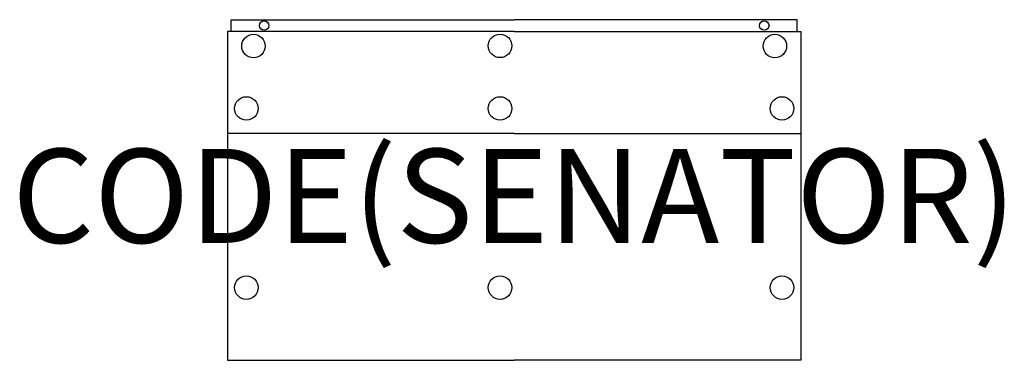
# Model space of a CAD drawing. Units: millimetres. Extents: x -1052 to 1042, y 0 to 724.
import ezdxf
from ezdxf.enums import TextEntityAlignment as Align

# ---------------------------------------------------------------- set-up
doc = ezdxf.new("R2010")
doc.units = ezdxf.units.MM
doc.header["$MEASUREMENT"] = 0
for name, color, linetype in [('(Senator) Construction 2D', 7, 'Continuous'), ('(Senator) Furniture 2D', 7, 'Continuous'), ('(Senator) Furniture Text', 6, 'Continuous')]:
    doc.layers.add(name, color=color, linetype=linetype)
doc.styles.add('Senator', font='swiss.ttf', dxfattribs={"height": 200})

msp = doc.modelspace()

# ---------------------------------------------------------------- linework, layer by layer
at = {"layer": '(Senator) Construction 2D'}
for centre, radius in [((-532, 711.8), 10), ((532, 711.8), 10), ((-554.5, 668.2), 25), ((-30, 668.6), 25), ((554.5, 668.2), 25), ((-569.6, 535.6), 25), ((-30, 535.6), 25), ((569.6, 535.6), 25), ((-569.6, 154.6), 25), ((-30, 154.6), 25), ((569.6, 154.6), 25)]:
    msp.add_circle(centre, radius, dxfattribs=at)
at = {"layer": '(Senator) Furniture 2D'}
for points in [[(-602, 699.3), (-602, 724.3), (0, 724.3)], [(602, 699.3), (602, 724.3), (0, 724.3)], [(0, 699.3), (-610, 699.3), (-610, 0), (0, 0)], [(0, 699.3), (610, 699.3), (610, 0), (0, 0)], [(0, 482.6), (-610, 482.6)], [(0, 482.6), (610, 482.6)]]:
    msp.add_lwpolyline(points, dxfattribs=at)

# ---------------------------------------------------------------- texts
at = {"layer": '(Senator) Furniture Text', "style": 'Senator', "flags": 8}
msp.add_attdef('CODE(SENATOR)', text='SD2-BN2S', height=200, dxfattribs=at).set_placement((0, 349.7), align=Align.MIDDLE_CENTER)

doc.saveas('drawing.dxf')
